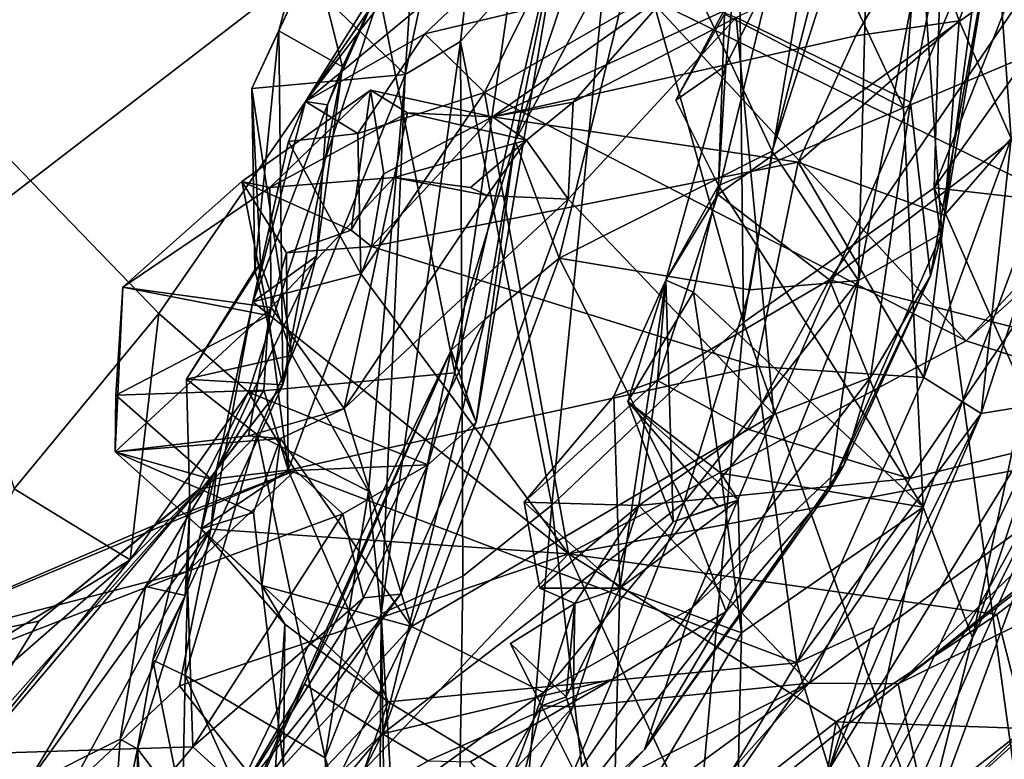
# Model space of a CAD drawing. Units: metres. Extents: x 19.01 to 23.74, y -0.6 to 2.16.
# Drawn here: x 23.23 to 23.41, y -0.07 to 0.07 of the extents above; entities that cross this region are included whole.
import ezdxf

# ---------------------------------------------------------------- set-up
doc = ezdxf.new("R2010")
doc.units = ezdxf.units.M

msp = doc.modelspace()

# ---------------------------------------------------------------- linework, layer by layer
at = {"layer": '3'}
for points in [[(22.60897, -0.43533, -0.25015), (23.1864, 0.69147, -0.25852), (23.25693, 0.64788, -0.2589)], [(22.60897, -0.43533, -0.25015), (23.25693, 0.64788, -0.2589), (23.53455, 0.37155, -0.25312)], [(23.48835, 0.24016, -0.25506), (22.60897, -0.43533, -0.25015), (23.53455, 0.37155, -0.25312)], [(23.36089, 0.16318, 0.66629), (23.36249, 0.01459, 0.63344), (23.40451, 0.26174, 0.60693)], [(23.40451, 0.26174, 0.60693), (23.36249, 0.01459, 0.63344), (23.39812, 0.03974, 0.58222)], [(23.40451, 0.26174, 0.60693), (23.39812, 0.03974, 0.58222), (23.44695, 0.16264, 0.53737)], [(22.60897, -0.43533, -0.25015), (23.48835, 0.24016, -0.25506), (23.44158, -0.16114, -0.2521)], [(23.30763, 0.18787, 0.96291), (23.2803, 0.07908, 0.98517), (23.29929, 0.06091, 0.9509)], [(23.29929, 0.06091, 0.9509), (23.32085, 0.16169, 0.82568), (23.30763, 0.18787, 0.96291)], [(23.36089, 0.16318, 0.66629), (23.33856, 0.09982, 0.70853), (23.36249, 0.01459, 0.63344)], [(23.39812, 0.03974, 0.58222), (23.44055, 0.09951, 0.53685), (23.44695, 0.16264, 0.53737)], [(23.29929, 0.06091, 0.9509), (23.30961, 0.06706, 0.83731), (23.32085, 0.16169, 0.82568)], [(23.32085, 0.16169, 0.82568), (23.30961, 0.06706, 0.83731), (23.33856, 0.09982, 0.70853)], [(23.37123, 0.0997, 1.54089), (23.39939, 0.14264, 1.58494), (23.39242, 0.05473, 1.55556)], [(23.39242, 0.05473, 1.55556), (23.39939, 0.14264, 1.58494), (23.42973, 0.07032, 1.62894)], [(23.39939, 0.14264, 1.58494), (23.42589, 0.14097, 1.628), (23.42973, 0.07032, 1.62894)], [(23.15469, 0.06616, 2.4921), (23.16218, 0.08419, 2.4697), (23.2292, 0.12854, 2.45961)], [(23.15469, 0.06616, 2.4921), (23.2292, 0.12854, 2.45961), (23.1832, 0.05888, 2.54131)], [(23.1832, 0.05888, 2.54131), (23.2292, 0.12854, 2.45961), (23.24233, 0.12505, 2.51753)], [(23.40954, 0.09056, 1.81563), (23.42707, 0.05946, 1.75106), (23.41359, 0.12606, 1.82099)], [(23.23374, 0.1075, 2.56103), (23.1832, 0.05888, 2.54131), (23.24233, 0.12505, 2.51753)], [(23.29446, 0.0759, 2.32267), (23.30853, 0.0052, 2.32325), (23.32535, 0.12086, 2.26149)], [(23.30853, 0.0052, 2.32325), (23.32913, 0.09419, 2.24675), (23.32535, 0.12086, 2.26149)], [(23.32913, 0.09419, 2.24675), (23.31986, 0.04851, 2.19794), (23.34372, 0.11956, 2.1802)], [(23.34372, 0.11956, 2.1802), (23.31986, 0.04851, 2.19794), (23.34495, 0.09541, 2.15465)], [(23.30295, 0.0685, 1.10216), (23.28065, 0.05588, 1.09064), (23.3529, 0.11572, 1.04879)], [(23.28065, 0.05588, 1.09064), (23.30957, 0.09355, 1.03981), (23.3529, 0.11572, 1.04879)], [(23.30295, 0.0685, 1.10216), (23.3529, 0.11572, 1.04879), (23.32177, 0.07298, 1.11442)], [(23.34495, 0.09541, 2.15465), (23.36788, 0.04661, 2.0997), (23.38575, 0.11586, 2.07013)], [(23.38575, 0.11586, 2.07013), (23.36788, 0.04661, 2.0997), (23.38599, 0.10283, 2.0584)], [(23.20924, 0.0941, 2.63056), (23.17837, 0.05189, 2.60294), (23.2324, 0.10898, 2.5999)], [(23.17837, 0.05189, 2.60294), (23.23374, 0.1075, 2.56103), (23.2324, 0.10898, 2.5999)], [(23.17837, 0.05189, 2.60294), (23.1832, 0.05888, 2.54131), (23.23374, 0.1075, 2.56103)], [(23.39583, 0.08433, 1.98372), (23.39961, 0.03132, 1.94026), (23.40965, 0.10571, 1.93485)], [(23.40965, 0.10571, 1.93485), (23.39961, 0.03132, 1.94026), (23.41043, 0.09551, 1.90415)], [(23.36788, 0.04661, 2.0997), (23.38402, 0.02246, 2.03137), (23.38599, 0.10283, 2.0584)], [(23.38599, 0.10283, 2.0584), (23.38402, 0.02246, 2.03137), (23.39583, 0.08433, 1.98372)], [(23.30961, 0.06706, 0.83731), (23.32672, -0.01952, 0.72116), (23.33856, 0.09982, 0.70853)], [(23.33856, 0.09982, 0.70853), (23.32672, -0.01952, 0.72116), (23.36249, 0.01459, 0.63344)], [(23.39242, 0.05473, 1.55556), (23.35896, 0.07219, 1.51947), (23.37123, 0.0997, 1.54089)], [(23.39812, 0.03974, 0.58222), (23.43385, 0.03572, 0.53874), (23.44055, 0.09951, 0.53685)], [(23.30853, 0.0052, 2.32325), (23.31256, -0.00402, 2.27787), (23.32913, 0.09419, 2.24675)], [(23.32913, 0.09419, 2.24675), (23.31256, -0.00402, 2.27787), (23.31986, 0.04851, 2.19794)], [(23.31986, 0.04851, 2.19794), (23.32804, 0.02659, 2.16201), (23.34495, 0.09541, 2.15465)], [(23.34495, 0.09541, 2.15465), (23.32804, 0.02659, 2.16201), (23.36788, 0.04661, 2.0997)], [(23.39749, 0.02334, 1.92817), (23.3937, 0.05578, 1.90071), (23.41043, 0.09551, 1.90415)], [(23.3937, 0.05578, 1.90071), (23.40056, 0.09091, 1.87851), (23.41043, 0.09551, 1.90415)], [(23.39961, 0.03132, 1.94026), (23.39749, 0.02334, 1.92817), (23.41043, 0.09551, 1.90415)], [(23.28065, 0.05588, 1.09064), (23.29551, 0.07972, 1.03596), (23.30957, 0.09355, 1.03981)], [(23.3937, 0.05578, 1.90071), (23.36114, 0.07159, 1.86579), (23.40056, 0.09091, 1.87851)], [(23.39621, 0.08997, 1.83569), (23.40281, 0.07096, 1.80917), (23.40954, 0.09056, 1.81563)], [(23.40281, 0.07096, 1.80917), (23.41255, 0.04896, 1.78171), (23.40954, 0.09056, 1.81563)], [(23.40954, 0.09056, 1.81563), (23.41255, 0.04896, 1.78171), (23.42707, 0.05946, 1.75106)], [(23.27564, 0.0691, 1.00151), (23.2803, 0.07908, 0.98517), (23.28087, 0.08887, 1.00464)], [(23.27564, 0.0691, 1.00151), (23.28087, 0.08887, 1.00464), (23.28754, 0.06233, 1.03236)], [(23.28754, 0.06233, 1.03236), (23.28087, 0.08887, 1.00464), (23.29551, 0.07972, 1.03596)], [(23.34897, 0.07659, 1.835), (23.31559, 0.05299, 1.80747), (23.39621, 0.08997, 1.83569)], [(23.39621, 0.08997, 1.83569), (23.31559, 0.05299, 1.80747), (23.38351, 0.06816, 1.81573)], [(23.39621, 0.08997, 1.83569), (23.38351, 0.06816, 1.81573), (23.40281, 0.07096, 1.80917)], [(23.36776, 0.07956, 1.49896), (23.35771, 0.03854, 1.46915), (23.41968, 0.08294, 1.495)], [(23.35771, 0.03854, 1.46915), (23.37856, 0.02258, 1.45416), (23.41968, 0.08294, 1.495)], [(23.41968, 0.08294, 1.495), (23.37856, 0.02258, 1.45416), (23.42993, 0.06189, 1.47358)], [(23.39961, 0.03132, 1.94026), (23.39583, 0.08433, 1.98372), (23.38402, 0.02246, 2.03137)], [(23.28478, 0.05528, 1.07439), (23.29551, 0.07972, 1.03596), (23.28065, 0.05588, 1.09064)], [(23.28478, 0.05528, 1.07439), (23.28754, 0.06233, 1.03236), (23.29551, 0.07972, 1.03596)], [(23.35923, 0.06262, 1.4899), (23.35771, 0.03854, 1.46915), (23.36776, 0.07956, 1.49896)], [(23.3606, 0.07612, 1.5055), (23.35923, 0.06262, 1.4899), (23.36776, 0.07956, 1.49896)], [(23.27564, 0.0691, 1.00151), (23.27061, 0.05831, 0.98779), (23.2803, 0.07908, 0.98517)], [(23.2803, 0.07908, 0.98517), (23.27061, 0.05831, 0.98779), (23.29929, 0.06091, 0.9509)], [(23.29446, 0.0759, 2.32267), (23.19881, 0.07252, 2.40964), (23.25321, 0.01628, 2.39095)], [(23.29446, 0.0759, 2.32267), (23.25321, 0.01628, 2.39095), (23.26998, 0.00159, 2.37776)], [(23.29446, 0.0759, 2.32267), (23.26998, 0.00159, 2.37776), (23.30853, 0.0052, 2.32325)], [(23.31559, 0.05299, 1.80747), (23.34897, 0.07659, 1.835), (23.33067, 0.05573, 1.84443)], [(23.33067, 0.05573, 1.84443), (23.34897, 0.07659, 1.835), (23.36114, 0.07159, 1.86579)], [(23.35896, 0.07219, 1.51947), (23.34989, 0.05615, 1.49892), (23.3606, 0.07612, 1.5055)], [(23.3606, 0.07612, 1.5055), (23.34989, 0.05615, 1.49892), (23.35923, 0.06262, 1.4899)], [(23.4041, 0.01117, 1.1698), (23.31408, 0.05758, 1.1226), (23.34473, 0.07533, 1.15289)], [(23.31408, 0.05758, 1.1226), (23.32177, 0.07298, 1.11442), (23.34473, 0.07533, 1.15289)], [(23.4266, 0.03528, 1.18261), (23.4041, 0.01117, 1.1698), (23.34473, 0.07533, 1.15289)], [(23.41435, 0.07301, 1.17566), (23.4266, 0.03528, 1.18261), (23.34473, 0.07533, 1.15289)], [(23.19881, 0.07252, 2.40964), (23.22621, -0.01645, 2.43652), (23.25321, 0.01628, 2.39095)], [(23.31408, 0.05758, 1.1226), (23.30295, 0.0685, 1.10216), (23.32177, 0.07298, 1.11442)], [(23.34989, 0.05615, 1.49892), (23.35896, 0.07219, 1.51947), (23.35784, 0.04017, 1.50005)], [(23.35784, 0.04017, 1.50005), (23.35896, 0.07219, 1.51947), (23.39242, 0.05473, 1.55556)], [(23.32975, 0.03761, 1.85185), (23.33067, 0.05573, 1.84443), (23.36114, 0.07159, 1.86579)], [(23.32975, 0.03761, 1.85185), (23.36114, 0.07159, 1.86579), (23.36819, -0.00257, 1.89828)], [(23.36819, -0.00257, 1.89828), (23.36114, 0.07159, 1.86579), (23.3937, 0.05578, 1.90071)], [(23.37275, 0.04455, 1.79901), (23.40008, 0.03466, 1.78756), (23.40281, 0.07096, 1.80917)], [(23.38351, 0.06816, 1.81573), (23.37275, 0.04455, 1.79901), (23.40281, 0.07096, 1.80917)], [(23.39608, -0.0199, 1.53521), (23.39242, 0.05473, 1.55556), (23.42973, 0.07032, 1.62894)], [(23.40532, -0.04431, 1.56544), (23.39608, -0.0199, 1.53521), (23.42973, 0.07032, 1.62894)], [(23.40281, 0.07096, 1.80917), (23.40008, 0.03466, 1.78756), (23.41255, 0.04896, 1.78171)], [(23.40532, -0.04431, 1.56544), (23.42973, 0.07032, 1.62894), (23.4376, 0.05235, 1.66262)], [(23.2712, 0.02441, 1.00835), (23.27061, 0.05831, 0.98779), (23.27564, 0.0691, 1.00151)], [(23.2712, 0.02441, 1.00835), (23.27564, 0.0691, 1.00151), (23.27642, 0.00294, 1.03025)], [(23.27642, 0.00294, 1.03025), (23.27564, 0.0691, 1.00151), (23.28754, 0.06233, 1.03236)], [(23.29044, 0.04992, 1.10234), (23.28065, 0.05588, 1.09064), (23.30295, 0.0685, 1.10216)], [(23.29044, 0.04992, 1.10234), (23.30295, 0.0685, 1.10216), (23.31408, 0.05758, 1.1226)], [(23.31559, 0.05299, 1.80747), (23.37275, 0.04455, 1.79901), (23.38351, 0.06816, 1.81573)], [(23.30961, 0.06706, 0.83731), (23.2948, -0.03983, 0.94532), (23.31006, -0.03276, 0.79724)], [(23.29929, 0.06091, 0.9509), (23.2948, -0.03983, 0.94532), (23.30961, 0.06706, 0.83731)], [(23.30961, 0.06706, 0.83731), (23.31006, -0.03276, 0.79724), (23.32672, -0.01952, 0.72116)], [(23.34797, 0.0225, 1.46166), (23.35771, 0.03854, 1.46915), (23.35923, 0.06262, 1.4899)], [(23.34797, 0.0225, 1.46166), (23.35923, 0.06262, 1.4899), (23.35784, 0.04017, 1.50005)], [(23.35784, 0.04017, 1.50005), (23.35923, 0.06262, 1.4899), (23.34989, 0.05615, 1.49892)], [(23.27061, 0.05831, 0.98779), (23.27817, 0.0085, 0.97807), (23.29929, 0.06091, 0.9509)], [(23.28271, 0.02702, 1.05643), (23.27642, 0.00294, 1.03025), (23.28754, 0.06233, 1.03236)], [(23.29929, 0.06091, 0.9509), (23.27817, 0.0085, 0.97807), (23.29245, -0.01693, 0.96006)], [(23.28271, 0.02702, 1.05643), (23.28754, 0.06233, 1.03236), (23.28478, 0.05528, 1.07439)], [(23.29245, -0.01693, 0.96006), (23.2948, -0.03983, 0.94532), (23.29929, 0.06091, 0.9509)], [(23.37856, 0.02258, 1.45416), (23.4129, 0.01373, 1.43375), (23.42993, 0.06189, 1.47358)], [(23.41255, 0.04896, 1.78171), (23.40695, -0.0024, 1.76064), (23.42707, 0.05946, 1.75106)], [(23.40695, -0.0024, 1.76064), (23.42071, -0.00016, 1.70711), (23.42707, 0.05946, 1.75106)], [(23.27401, 0.03981, 1.82821), (23.26876, 0.04091, 1.8147), (23.29278, 0.058, 1.81559)], [(23.29278, 0.058, 1.81559), (23.26876, 0.04091, 1.8147), (23.28921, 0.03182, 1.80405)], [(23.27061, 0.05831, 0.98779), (23.2712, 0.02441, 1.00835), (23.27221, 0.02564, 0.992)], [(23.27061, 0.05831, 0.98779), (23.27221, 0.02564, 0.992), (23.27817, 0.0085, 0.97807)], [(23.27401, 0.03981, 1.82821), (23.29278, 0.058, 1.81559), (23.29972, 0.05375, 1.83382)], [(23.29278, 0.058, 1.81559), (23.28921, 0.03182, 1.80405), (23.29527, 0.04237, 1.80542)], [(23.29101, 0.02368, 1.10617), (23.29044, 0.04992, 1.10234), (23.31408, 0.05758, 1.1226)], [(23.3298, -0.0286, 1.10407), (23.29101, 0.02368, 1.10617), (23.31408, 0.05758, 1.1226)], [(23.29278, 0.058, 1.81559), (23.29527, 0.04237, 1.80542), (23.31559, 0.05299, 1.80747)], [(23.31559, 0.05299, 1.80747), (23.29972, 0.05375, 1.83382), (23.29278, 0.058, 1.81559)], [(23.4041, 0.01117, 1.1698), (23.3298, -0.0286, 1.10407), (23.31408, 0.05758, 1.1226)], [(23.27078, 0.01848, 1.07988), (23.28065, 0.05588, 1.09064), (23.27747, 0.04841, 1.10348)], [(23.28065, 0.05588, 1.09064), (23.27078, 0.01848, 1.07988), (23.28478, 0.05528, 1.07439)], [(23.27078, 0.01848, 1.07988), (23.28271, 0.02702, 1.05643), (23.28478, 0.05528, 1.07439)], [(23.27747, 0.04841, 1.10348), (23.28065, 0.05588, 1.09064), (23.29044, 0.04992, 1.10234)], [(23.32196, 0.04866, 1.85432), (23.31559, 0.05299, 1.80747), (23.33067, 0.05573, 1.84443)], [(23.32975, 0.03761, 1.85185), (23.32196, 0.04866, 1.85432), (23.33067, 0.05573, 1.84443)], [(23.36819, -0.00257, 1.89828), (23.3937, 0.05578, 1.90071), (23.38625, 0.0043, 1.91744)], [(23.38625, 0.0043, 1.91744), (23.3937, 0.05578, 1.90071), (23.39749, 0.02334, 1.92817)], [(23.2972, 0.04168, 1.83624), (23.27401, 0.03981, 1.82821), (23.29972, 0.05375, 1.83382)], [(23.2972, 0.04168, 1.83624), (23.29972, 0.05375, 1.83382), (23.32196, 0.04866, 1.85432)], [(23.32196, 0.04866, 1.85432), (23.29972, 0.05375, 1.83382), (23.31559, 0.05299, 1.80747)], [(23.39608, -0.0199, 1.53521), (23.35784, 0.04017, 1.50005), (23.39242, 0.05473, 1.55556)], [(23.29527, 0.04237, 1.80542), (23.29298, 0.0288, 1.79036), (23.31559, 0.05299, 1.80747)], [(23.31559, 0.05299, 1.80747), (23.29298, 0.0288, 1.79036), (23.37275, 0.04455, 1.79901)], [(23.42419, -0.00645, 1.65561), (23.40532, -0.04431, 1.56544), (23.4376, 0.05235, 1.66262)], [(23.29101, 0.02368, 1.10617), (23.27747, 0.04841, 1.10348), (23.29044, 0.04992, 1.10234)], [(23.27078, 0.01848, 1.07988), (23.27747, 0.04841, 1.10348), (23.29101, 0.02368, 1.10617)], [(23.31147, 0.03982, 1.84903), (23.2972, 0.04168, 1.83624), (23.32196, 0.04866, 1.85432)], [(23.30785, 0.00945, 2.20542), (23.31986, 0.04851, 2.19794), (23.31256, -0.00402, 2.27787)], [(23.30785, 0.00945, 2.20542), (23.31418, 0.01515, 2.1825), (23.31986, 0.04851, 2.19794)], [(23.3146, 0.03834, 1.83067), (23.31147, 0.03982, 1.84903), (23.32196, 0.04866, 1.85432)], [(23.31986, 0.04851, 2.19794), (23.31418, 0.01515, 2.1825), (23.32804, 0.02659, 2.16201)], [(23.3146, 0.03834, 1.83067), (23.32196, 0.04866, 1.85432), (23.32975, 0.03761, 1.85185)], [(23.40008, 0.03466, 1.78756), (23.3962, 0.00436, 1.77681), (23.41255, 0.04896, 1.78171)], [(23.41255, 0.04896, 1.78171), (23.3962, 0.00436, 1.77681), (23.40695, -0.0024, 1.76064)], [(23.32804, 0.02659, 2.16201), (23.3637, 0.02072, 2.10057), (23.36788, 0.04661, 2.0997)], [(23.36788, 0.04661, 2.0997), (23.3637, 0.02072, 2.10057), (23.38402, 0.02246, 2.03137)], [(23.37275, 0.04455, 1.79901), (23.29298, 0.0288, 1.79036), (23.36485, 0.0064, 1.78342)], [(23.37275, 0.04455, 1.79901), (23.36485, 0.0064, 1.78342), (23.3962, 0.00436, 1.77681)], [(23.37275, 0.04455, 1.79901), (23.3962, 0.00436, 1.77681), (23.40008, 0.03466, 1.78756)], [(23.28921, 0.03182, 1.80405), (23.29298, 0.0288, 1.79036), (23.29527, 0.04237, 1.80542)], [(23.26876, 0.04091, 1.8147), (23.24649, 0.02121, 1.81366), (23.27371, 0.01594, 1.79108)], [(23.24649, 0.02121, 1.81366), (23.26876, 0.04091, 1.8147), (23.27401, 0.03981, 1.82821)], [(23.26876, 0.04091, 1.8147), (23.27371, 0.01594, 1.79108), (23.27707, 0.0276, 1.79145)], [(23.26876, 0.04091, 1.8147), (23.27707, 0.0276, 1.79145), (23.28921, 0.03182, 1.80405)], [(23.27422, 0.01741, 1.83568), (23.27401, 0.03981, 1.82821), (23.2972, 0.04168, 1.83624)], [(23.2879, -0.00148, 1.81252), (23.27422, 0.01741, 1.83568), (23.2972, 0.04168, 1.83624)], [(23.3146, 0.03834, 1.83067), (23.2879, -0.00148, 1.81252), (23.2972, 0.04168, 1.83624)], [(23.3146, 0.03834, 1.83067), (23.2972, 0.04168, 1.83624), (23.31147, 0.03982, 1.84903)], [(23.24649, 0.02121, 1.81366), (23.27401, 0.03981, 1.82821), (23.27422, 0.01741, 1.83568)], [(23.35316, 0.02026, 1.48792), (23.34797, 0.0225, 1.46166), (23.35784, 0.04017, 1.50005)], [(23.35316, 0.02026, 1.48792), (23.35784, 0.04017, 1.50005), (23.39608, -0.0199, 1.53521)], [(23.36249, 0.01459, 0.63344), (23.42639, -0.16599, 0.53824), (23.39812, 0.03974, 0.58222)], [(23.42639, -0.16599, 0.53824), (23.42922, -0.03086, 0.5403), (23.39812, 0.03974, 0.58222)], [(23.42922, -0.03086, 0.5403), (23.43385, 0.03572, 0.53874), (23.39812, 0.03974, 0.58222)], [(23.2879, -0.00148, 1.81252), (23.3146, 0.03834, 1.83067), (23.32975, 0.03761, 1.85185)], [(23.30046, -0.04218, 1.8338), (23.2879, -0.00148, 1.81252), (23.32975, 0.03761, 1.85185)], [(23.30046, -0.04218, 1.8338), (23.32975, 0.03761, 1.85185), (23.36819, -0.00257, 1.89828)], [(23.34797, 0.0225, 1.46166), (23.34645, 0.00379, 1.43844), (23.35771, 0.03854, 1.46915)], [(23.35771, 0.03854, 1.46915), (23.34645, 0.00379, 1.43844), (23.37856, 0.02258, 1.45416)], [(23.41908, 0.02458, 1.1879), (23.4041, 0.01117, 1.1698), (23.4266, 0.03528, 1.18261)], [(23.28921, 0.03182, 1.80405), (23.27707, 0.0276, 1.79145), (23.29298, 0.0288, 1.79036)], [(23.37851, -0.01672, 1.98819), (23.39749, 0.02334, 1.92817), (23.39961, 0.03132, 1.94026)], [(23.38402, 0.02246, 2.03137), (23.37851, -0.01672, 1.98819), (23.39961, 0.03132, 1.94026)], [(23.27707, 0.0276, 1.79145), (23.27371, 0.01594, 1.79108), (23.27742, -0.01299, 1.78156)], [(23.29298, 0.0288, 1.79036), (23.27707, 0.0276, 1.79145), (23.27742, -0.01299, 1.78156)], [(23.29298, 0.0288, 1.79036), (23.27742, -0.01299, 1.78156), (23.36485, 0.0064, 1.78342)], [(23.26404, -0.01283, 1.05299), (23.27642, 0.00294, 1.03025), (23.28271, 0.02702, 1.05643)], [(23.27078, 0.01848, 1.07988), (23.26404, -0.01283, 1.05299), (23.28271, 0.02702, 1.05643)], [(23.31418, 0.01515, 2.1825), (23.29506, -0.06223, 2.14674), (23.32804, 0.02659, 2.16201)], [(23.32804, 0.02659, 2.16201), (23.29506, -0.06223, 2.14674), (23.35138, -0.01906, 2.09342)], [(23.32804, 0.02659, 2.16201), (23.35138, -0.01906, 2.09342), (23.3637, 0.02072, 2.10057)], [(23.2712, 0.02441, 1.00835), (23.25841, 0.00402, 0.99189), (23.27221, 0.02564, 0.992)], [(23.27221, 0.02564, 0.992), (23.25841, 0.00402, 0.99189), (23.27817, 0.0085, 0.97807)], [(23.25841, 0.00402, 0.99189), (23.2712, 0.02441, 1.00835), (23.27642, 0.00294, 1.03025)], [(23.4549, -0.00521, 1.19494), (23.4041, 0.01117, 1.1698), (23.41908, 0.02458, 1.1879)], [(23.3298, -0.0286, 1.10407), (23.27078, 0.01848, 1.07988), (23.29101, 0.02368, 1.10617)], [(23.33828, 0.00084, 1.44564), (23.34645, 0.00379, 1.43844), (23.34797, 0.0225, 1.46166)], [(23.33828, 0.00084, 1.44564), (23.34797, 0.0225, 1.46166), (23.33943, -0.03503, 1.43166)], [(23.34797, 0.0225, 1.46166), (23.34937, -0.02262, 1.43542), (23.33943, -0.03503, 1.43166)], [(23.34087, -0.00015, 1.45431), (23.34797, 0.0225, 1.46166), (23.35316, 0.02026, 1.48792)], [(23.34797, 0.0225, 1.46166), (23.34087, -0.00015, 1.45431), (23.34937, -0.02262, 1.43542)], [(23.37856, 0.02258, 1.45416), (23.34645, 0.00379, 1.43844), (23.36327, -0.00529, 1.43465)], [(23.35138, -0.01906, 2.09342), (23.35926, -0.03941, 2.04249), (23.38402, 0.02246, 2.03137)], [(23.3637, 0.02072, 2.10057), (23.35138, -0.01906, 2.09342), (23.38402, 0.02246, 2.03137)], [(23.38402, 0.02246, 2.03137), (23.35926, -0.03941, 2.04249), (23.37851, -0.01672, 1.98819)], [(23.36327, -0.00529, 1.43465), (23.3936, -0.01451, 1.40874), (23.37856, 0.02258, 1.45416)], [(23.37851, -0.01672, 1.98819), (23.38124, -0.01205, 1.93385), (23.39749, 0.02334, 1.92817)], [(23.37856, 0.02258, 1.45416), (23.3936, -0.01451, 1.40874), (23.4129, 0.01373, 1.43375)], [(23.38124, -0.01205, 1.93385), (23.38625, 0.0043, 1.91744), (23.39749, 0.02334, 1.92817)], [(23.24505, -0.00956, 1.81874), (23.24522, 0.00105, 1.80751), (23.24649, 0.02121, 1.81366)], [(23.24505, -0.00956, 1.81874), (23.24649, 0.02121, 1.81366), (23.27422, 0.01741, 1.83568)], [(23.24649, 0.02121, 1.81366), (23.24522, 0.00105, 1.80751), (23.27371, 0.01594, 1.79108)], [(23.34087, -0.00015, 1.45431), (23.35316, 0.02026, 1.48792), (23.35828, -0.01356, 1.4731)], [(23.35828, -0.01356, 1.4731), (23.35316, 0.02026, 1.48792), (23.39608, -0.0199, 1.53521)], [(23.3298, -0.0286, 1.10407), (23.26297, -0.02401, 1.06568), (23.27078, 0.01848, 1.07988)], [(23.26297, -0.02401, 1.06568), (23.26404, -0.01283, 1.05299), (23.27078, 0.01848, 1.07988)], [(23.24505, -0.00956, 1.81874), (23.27422, 0.01741, 1.83568), (23.26999, -0.00656, 1.8349)], [(23.2879, -0.00148, 1.81252), (23.26999, -0.00656, 1.8349), (23.27422, 0.01741, 1.83568)], [(23.25321, 0.01628, 2.39095), (23.22621, -0.01645, 2.43652), (23.24791, -0.02971, 2.41069)], [(23.27284, 0.00197, 1.79715), (23.27371, 0.01594, 1.79108), (23.24522, 0.00105, 1.80751)], [(23.25321, 0.01628, 2.39095), (23.24791, -0.02971, 2.41069), (23.26998, 0.00159, 2.37776)], [(23.27371, 0.01594, 1.79108), (23.27284, 0.00197, 1.79715), (23.27742, -0.01299, 1.78156)], [(23.30785, 0.00945, 2.20542), (23.28048, -0.05297, 2.1904), (23.31418, 0.01515, 2.1825)], [(23.31418, 0.01515, 2.1825), (23.28048, -0.05297, 2.1904), (23.29506, -0.06223, 2.14674)], [(23.32672, -0.01952, 0.72116), (23.34522, -0.18075, 0.66122), (23.36249, 0.01459, 0.63344)], [(23.36249, 0.01459, 0.63344), (23.34522, -0.18075, 0.66122), (23.42639, -0.16599, 0.53824)], [(23.3936, -0.01451, 1.40874), (23.44455, -0.00193, 1.38453), (23.4129, 0.01373, 1.43375)], [(23.3298, -0.0286, 1.10407), (23.4041, 0.01117, 1.1698), (23.4549, -0.00521, 1.19494)], [(23.2696, -0.07615, 2.27521), (23.26518, -0.07878, 2.22385), (23.30785, 0.00945, 2.20542)], [(23.26518, -0.07878, 2.22385), (23.28048, -0.05297, 2.1904), (23.30785, 0.00945, 2.20542)], [(23.29839, -0.03615, 2.28874), (23.2696, -0.07615, 2.27521), (23.30785, 0.00945, 2.20542)], [(23.29839, -0.03615, 2.28874), (23.30785, 0.00945, 2.20542), (23.31256, -0.00402, 2.27787)], [(23.25841, 0.00402, 0.99189), (23.2716, -0.00631, 0.97597), (23.27817, 0.0085, 0.97807)], [(23.27817, 0.0085, 0.97807), (23.2716, -0.00631, 0.97597), (23.29245, -0.01693, 0.96006)], [(23.44447, -0.01035, 1.35457), (23.39139, -0.05286, 1.3279), (23.47047, 0.00848, 1.32844)], [(23.47047, 0.00848, 1.32844), (23.39139, -0.05286, 1.3279), (23.46586, -0.01619, 1.22636)], [(23.36485, 0.0064, 1.78342), (23.27742, -0.01299, 1.78156), (23.3725, -0.04897, 1.7746)], [(23.36485, 0.0064, 1.78342), (23.3725, -0.04897, 1.7746), (23.3962, 0.00436, 1.77681)], [(23.25904, -0.0193, 1.00291), (23.25841, 0.00402, 0.99189), (23.27642, 0.00294, 1.03025)], [(23.25841, 0.00402, 0.99189), (23.25904, -0.0193, 1.00291), (23.2716, -0.00631, 0.97597)], [(23.26998, 0.00159, 2.37776), (23.30352, -0.01198, 2.32598), (23.30853, 0.0052, 2.32325)], [(23.30352, -0.01198, 2.32598), (23.31256, -0.00402, 2.27787), (23.30853, 0.0052, 2.32325)], [(23.32149, -0.01898, 1.4382), (23.34292, -0.01955, 1.41513), (23.34645, 0.00379, 1.43844)], [(23.32149, -0.01898, 1.4382), (23.34645, 0.00379, 1.43844), (23.33828, 0.00084, 1.44564)], [(23.34645, 0.00379, 1.43844), (23.34292, -0.01955, 1.41513), (23.36327, -0.00529, 1.43465)], [(23.3529, -0.03868, 1.90862), (23.36819, -0.00257, 1.89828), (23.38625, 0.0043, 1.91744)], [(23.38124, -0.01205, 1.93385), (23.3529, -0.03868, 1.90862), (23.38625, 0.0043, 1.91744)], [(23.3962, 0.00436, 1.77681), (23.3725, -0.04897, 1.7746), (23.40695, -0.0024, 1.76064)], [(23.27284, 0.00197, 1.79715), (23.24522, 0.00105, 1.80751), (23.26299, -0.01468, 1.78029)], [(23.26404, -0.01283, 1.05299), (23.25819, -0.03637, 1.01732), (23.27642, 0.00294, 1.03025)], [(23.25819, -0.03637, 1.01732), (23.25904, -0.0193, 1.00291), (23.27642, 0.00294, 1.03025)], [(23.26299, -0.01468, 1.78029), (23.27742, -0.01299, 1.78156), (23.27284, 0.00197, 1.79715)], [(23.24522, 0.00105, 1.80751), (23.24505, -0.00956, 1.81874), (23.26299, -0.01468, 1.78029)], [(23.24791, -0.02971, 2.41069), (23.26078, -0.01655, 2.38231), (23.26998, 0.00159, 2.37776)], [(23.26078, -0.01655, 2.38231), (23.2787, -0.01304, 2.35295), (23.26998, 0.00159, 2.37776)], [(23.26998, 0.00159, 2.37776), (23.2787, -0.01304, 2.35295), (23.30352, -0.01198, 2.32598)], [(23.33943, -0.03503, 1.43166), (23.32149, -0.01898, 1.4382), (23.33828, 0.00084, 1.44564)], [(23.2879, -0.00148, 1.81252), (23.27597, -0.00705, 1.80401), (23.26999, -0.00656, 1.8349)], [(23.27597, -0.00705, 1.80401), (23.2879, -0.00148, 1.81252), (23.30046, -0.04218, 1.8338)], [(23.34087, -0.00015, 1.45431), (23.35787, -0.01968, 1.44718), (23.34937, -0.02262, 1.43542)], [(23.34087, -0.00015, 1.45431), (23.36151, -0.01857, 1.45736), (23.35787, -0.01968, 1.44718)], [(23.34087, -0.00015, 1.45431), (23.35828, -0.01356, 1.4731), (23.36151, -0.01857, 1.45736)], [(23.3785, -0.0688, 1.75889), (23.37917, -0.0879, 1.68656), (23.42071, -0.00016, 1.70711)], [(23.40695, -0.0024, 1.76064), (23.3785, -0.0688, 1.75889), (23.42071, -0.00016, 1.70711)], [(23.37917, -0.0879, 1.68656), (23.42419, -0.00645, 1.65561), (23.42071, -0.00016, 1.70711)], [(23.32511, -0.05453, 1.87553), (23.30046, -0.04218, 1.8338), (23.36819, -0.00257, 1.89828)], [(23.3529, -0.03868, 1.90862), (23.32511, -0.05453, 1.87553), (23.36819, -0.00257, 1.89828)], [(23.3725, -0.04897, 1.7746), (23.38685, -0.04239, 1.76771), (23.40695, -0.0024, 1.76064)], [(23.37479, -0.05276, 1.36255), (23.39139, -0.05286, 1.3279), (23.44455, -0.00193, 1.38453)], [(23.3936, -0.01451, 1.40874), (23.37479, -0.05276, 1.36255), (23.44455, -0.00193, 1.38453)], [(23.38685, -0.04239, 1.76771), (23.3785, -0.0688, 1.75889), (23.40695, -0.0024, 1.76064)], [(23.44455, -0.00193, 1.38453), (23.39139, -0.05286, 1.3279), (23.44447, -0.01035, 1.35457)], [(23.30352, -0.01198, 2.32598), (23.29839, -0.03615, 2.28874), (23.31256, -0.00402, 2.27787)], [(23.40985, -0.03992, 1.15232), (23.3298, -0.0286, 1.10407), (23.4549, -0.00521, 1.19494)], [(23.36327, -0.00529, 1.43465), (23.34292, -0.01955, 1.41513), (23.3936, -0.01451, 1.40874)], [(23.40985, -0.03992, 1.15232), (23.4549, -0.00521, 1.19494), (23.41531, -0.06124, 1.16837)], [(23.27597, -0.00705, 1.80401), (23.24505, -0.00956, 1.81874), (23.26999, -0.00656, 1.8349)], [(23.27597, -0.00705, 1.80401), (23.27094, -0.02091, 1.79322), (23.24505, -0.00956, 1.81874)], [(23.25904, -0.0193, 1.00291), (23.25814, -0.05133, 0.97733), (23.2716, -0.00631, 0.97597)], [(23.25814, -0.05133, 0.97733), (23.28435, -0.06669, 0.96625), (23.2716, -0.00631, 0.97597)], [(23.27247, -0.03455, 1.79252), (23.27094, -0.02091, 1.79322), (23.27597, -0.00705, 1.80401)], [(23.2716, -0.00631, 0.97597), (23.28435, -0.06669, 0.96625), (23.29245, -0.01693, 0.96006)], [(23.27247, -0.03455, 1.79252), (23.27597, -0.00705, 1.80401), (23.30046, -0.04218, 1.8338)], [(23.37917, -0.0879, 1.68656), (23.37056, -0.12717, 1.62927), (23.42419, -0.00645, 1.65561)], [(23.37056, -0.12717, 1.62927), (23.39494, -0.08557, 1.59507), (23.42419, -0.00645, 1.65561)], [(23.42419, -0.00645, 1.65561), (23.39494, -0.08557, 1.59507), (23.40532, -0.04431, 1.56544)], [(23.24505, -0.00956, 1.81874), (23.26113, -0.02393, 1.78247), (23.26299, -0.01468, 1.78029)], [(23.27094, -0.02091, 1.79322), (23.26113, -0.02393, 1.78247), (23.24505, -0.00956, 1.81874)], [(23.26404, -0.01283, 1.05299), (23.25075, -0.03472, 1.04928), (23.25819, -0.03637, 1.01732)], [(23.25075, -0.03472, 1.04928), (23.26404, -0.01283, 1.05299), (23.26297, -0.02401, 1.06568)], [(23.2787, -0.01304, 2.35295), (23.28763, -0.02112, 2.34086), (23.30352, -0.01198, 2.32598)], [(23.28763, -0.02112, 2.34086), (23.29148, -0.0368, 2.3287), (23.30352, -0.01198, 2.32598)], [(23.29148, -0.0368, 2.3287), (23.29839, -0.03615, 2.28874), (23.30352, -0.01198, 2.32598)], [(23.34398, -0.06514, 2.01359), (23.3529, -0.03868, 1.90862), (23.38124, -0.01205, 1.93385)], [(23.34398, -0.06514, 2.01359), (23.38124, -0.01205, 1.93385), (23.37851, -0.01672, 1.98819)], [(23.25254, -0.02322, 2.3648), (23.19197, -0.04915, 2.35066), (23.2787, -0.01304, 2.35295)], [(23.19197, -0.04915, 2.35066), (23.25856, -0.0319, 2.34381), (23.2787, -0.01304, 2.35295)], [(23.26078, -0.01655, 2.38231), (23.25254, -0.02322, 2.3648), (23.2787, -0.01304, 2.35295)], [(23.2787, -0.01304, 2.35295), (23.25856, -0.0319, 2.34381), (23.28763, -0.02112, 2.34086)], [(23.26113, -0.02393, 1.78247), (23.29613, -0.05628, 1.77448), (23.27742, -0.01299, 1.78156)], [(23.26299, -0.01468, 1.78029), (23.26113, -0.02393, 1.78247), (23.27742, -0.01299, 1.78156)], [(23.27742, -0.01299, 1.78156), (23.29613, -0.05628, 1.77448), (23.3725, -0.04897, 1.7746)], [(23.34292, -0.01955, 1.41513), (23.37479, -0.05276, 1.36255), (23.3936, -0.01451, 1.40874)], [(23.36215, -0.04337, 1.47812), (23.36151, -0.01857, 1.45736), (23.35828, -0.01356, 1.4731)], [(23.36215, -0.04337, 1.47812), (23.35828, -0.01356, 1.4731), (23.39608, -0.0199, 1.53521)], [(23.22621, -0.01645, 2.43652), (23.20738, -0.05444, 2.46385), (23.24791, -0.02971, 2.41069)], [(23.20789, -0.07919, 2.43563), (23.21247, -0.0708, 2.41279), (23.26078, -0.01655, 2.38231)], [(23.20789, -0.07919, 2.43563), (23.26078, -0.01655, 2.38231), (23.24791, -0.02971, 2.41069)], [(23.21247, -0.0708, 2.41279), (23.23081, -0.04118, 2.38268), (23.26078, -0.01655, 2.38231)], [(23.23081, -0.04118, 2.38268), (23.25254, -0.02322, 2.3648), (23.26078, -0.01655, 2.38231)], [(23.39139, -0.05286, 1.3279), (23.39701, -0.07869, 1.17487), (23.46586, -0.01619, 1.22636)], [(23.39701, -0.07869, 1.17487), (23.41531, -0.06124, 1.16837), (23.46586, -0.01619, 1.22636)], [(23.29245, -0.01693, 0.96006), (23.28435, -0.06669, 0.96625), (23.2948, -0.03983, 0.94532)], [(23.35926, -0.03941, 2.04249), (23.34398, -0.06514, 2.01359), (23.37851, -0.01672, 1.98819)], [(23.25214, -0.04848, 0.98852), (23.25814, -0.05133, 0.97733), (23.25904, -0.0193, 1.00291)], [(23.25214, -0.04848, 0.98852), (23.25904, -0.0193, 1.00291), (23.25819, -0.03637, 1.01732)], [(23.29506, -0.06223, 2.14674), (23.33806, -0.052, 2.08186), (23.35138, -0.01906, 2.09342)], [(23.31006, -0.03276, 0.79724), (23.30697, -0.25051, 0.8033), (23.32672, -0.01952, 0.72116)], [(23.32672, -0.01952, 0.72116), (23.30697, -0.25051, 0.8033), (23.34522, -0.18075, 0.66122)], [(23.32149, -0.01898, 1.4382), (23.32443, -0.03499, 1.42511), (23.34292, -0.01955, 1.41513)], [(23.33943, -0.03503, 1.43166), (23.32443, -0.03499, 1.42511), (23.32149, -0.01898, 1.4382)], [(23.331, -0.03791, 1.40383), (23.34292, -0.01955, 1.41513), (23.32443, -0.03499, 1.42511)], [(23.34292, -0.01955, 1.41513), (23.33065, -0.05717, 1.3673), (23.37479, -0.05276, 1.36255)], [(23.34292, -0.01955, 1.41513), (23.331, -0.03791, 1.40383), (23.33065, -0.05717, 1.3673)], [(23.35138, -0.01906, 2.09342), (23.33806, -0.052, 2.08186), (23.35926, -0.03941, 2.04249)], [(23.33943, -0.03503, 1.43166), (23.34937, -0.02262, 1.43542), (23.36151, -0.01857, 1.45736)], [(23.36215, -0.04337, 1.47812), (23.33943, -0.03503, 1.43166), (23.36151, -0.01857, 1.45736)], [(23.36151, -0.01857, 1.45736), (23.34937, -0.02262, 1.43542), (23.35787, -0.01968, 1.44718)], [(23.3804, -0.09382, 1.54769), (23.36153, -0.06974, 1.48579), (23.39608, -0.0199, 1.53521)], [(23.36153, -0.06974, 1.48579), (23.36215, -0.04337, 1.47812), (23.39608, -0.0199, 1.53521)], [(23.3804, -0.09382, 1.54769), (23.39608, -0.0199, 1.53521), (23.40532, -0.04431, 1.56544)], [(23.28763, -0.02112, 2.34086), (23.25856, -0.0319, 2.34381), (23.25958, -0.06465, 2.32834)], [(23.25958, -0.06465, 2.32834), (23.29148, -0.0368, 2.3287), (23.28763, -0.02112, 2.34086)], [(23.27094, -0.02091, 1.79322), (23.27247, -0.03455, 1.79252), (23.26113, -0.02393, 1.78247)], [(23.23081, -0.04118, 2.38268), (23.19197, -0.04915, 2.35066), (23.25254, -0.02322, 2.3648)], [(23.22825, -0.07213, 1.0332), (23.26297, -0.02401, 1.06568), (23.23648, -0.07269, 1.04386)], [(23.26297, -0.02401, 1.06568), (23.22825, -0.07213, 1.0332), (23.25075, -0.03472, 1.04928)], [(23.23648, -0.07269, 1.04386), (23.26297, -0.02401, 1.06568), (23.25713, -0.05326, 1.06501)], [(23.25713, -0.05326, 1.06501), (23.26297, -0.02401, 1.06568), (23.3298, -0.0286, 1.10407)], [(23.27676, -0.04175, 1.78456), (23.29613, -0.05628, 1.77448), (23.26113, -0.02393, 1.78247)], [(23.27247, -0.03455, 1.79252), (23.27676, -0.04175, 1.78456), (23.26113, -0.02393, 1.78247)], [(23.27957, -0.08164, 1.066), (23.25713, -0.05326, 1.06501), (23.3298, -0.0286, 1.10407)], [(23.35374, -0.08039, 1.10995), (23.27957, -0.08164, 1.066), (23.3298, -0.0286, 1.10407)], [(23.35374, -0.08039, 1.10995), (23.3298, -0.0286, 1.10407), (23.37981, -0.05998, 1.12849)], [(23.37981, -0.05998, 1.12849), (23.3298, -0.0286, 1.10407), (23.40985, -0.03992, 1.15232)], [(23.20738, -0.05444, 2.46385), (23.18803, -0.0819, 2.48005), (23.24791, -0.02971, 2.41069)], [(23.18803, -0.0819, 2.48005), (23.20789, -0.07919, 2.43563), (23.24791, -0.02971, 2.41069)], [(23.16623, -0.06767, 2.33426), (23.25958, -0.06465, 2.32834), (23.25856, -0.0319, 2.34381)], [(23.19197, -0.04915, 2.35066), (23.16623, -0.06767, 2.33426), (23.25856, -0.0319, 2.34381)], [(23.2948, -0.03983, 0.94532), (23.30697, -0.25051, 0.8033), (23.31006, -0.03276, 0.79724)], [(23.22825, -0.07213, 1.0332), (23.24602, -0.06325, 1.0163), (23.25075, -0.03472, 1.04928)], [(23.25075, -0.03472, 1.04928), (23.24602, -0.06325, 1.0163), (23.25819, -0.03637, 1.01732)], [(23.27651, -0.06823, 1.80336), (23.27676, -0.04175, 1.78456), (23.27247, -0.03455, 1.79252)], [(23.27651, -0.06823, 1.80336), (23.27247, -0.03455, 1.79252), (23.30046, -0.04218, 1.8338)], [(23.24602, -0.06325, 1.0163), (23.24924, -0.06503, 0.99977), (23.25819, -0.03637, 1.01732)], [(23.24924, -0.06503, 0.99977), (23.25214, -0.04848, 0.98852), (23.25819, -0.03637, 1.01732)], [(23.25958, -0.06465, 2.32834), (23.26876, -0.07299, 2.31668), (23.29148, -0.0368, 2.3287)], [(23.26876, -0.07299, 2.31668), (23.2696, -0.07615, 2.27521), (23.29839, -0.03615, 2.28874)], [(23.29148, -0.0368, 2.3287), (23.26876, -0.07299, 2.31668), (23.29839, -0.03615, 2.28874)], [(23.33943, -0.03503, 1.43166), (23.331, -0.03791, 1.40383), (23.32443, -0.03499, 1.42511)], [(23.33818, -0.08378, 1.43275), (23.32934, -0.0553, 1.40846), (23.33943, -0.03503, 1.43166)], [(23.32934, -0.0553, 1.40846), (23.331, -0.03791, 1.40383), (23.33943, -0.03503, 1.43166)], [(23.36215, -0.04337, 1.47812), (23.33818, -0.08378, 1.43275), (23.33943, -0.03503, 1.43166)], [(23.31897, -0.04538, 1.41433), (23.32474, -0.05702, 1.39173), (23.331, -0.03791, 1.40383)], [(23.31897, -0.04538, 1.41433), (23.331, -0.03791, 1.40383), (23.32934, -0.0553, 1.40846)], [(23.32474, -0.05702, 1.39173), (23.33065, -0.05717, 1.3673), (23.331, -0.03791, 1.40383)], [(23.28435, -0.06669, 0.96625), (23.2944, -0.09947, 0.94884), (23.2948, -0.03983, 0.94532)], [(23.2948, -0.03983, 0.94532), (23.2944, -0.09947, 0.94884), (23.29732, -0.21003, 0.88511)], [(23.2948, -0.03983, 0.94532), (23.29732, -0.21003, 0.88511), (23.30697, -0.25051, 0.8033)], [(23.30589, -0.10639, 1.99818), (23.32511, -0.05453, 1.87553), (23.3529, -0.03868, 1.90862)], [(23.30589, -0.10639, 1.99818), (23.3529, -0.03868, 1.90862), (23.34398, -0.06514, 2.01359)], [(23.32495, -0.08286, 2.05993), (23.34398, -0.06514, 2.01359), (23.35926, -0.03941, 2.04249)], [(23.32495, -0.08286, 2.05993), (23.35926, -0.03941, 2.04249), (23.33806, -0.052, 2.08186)], [(23.41531, -0.06124, 1.16837), (23.37981, -0.05998, 1.12849), (23.40985, -0.03992, 1.15232)], [(23.21247, -0.0708, 2.41279), (23.19197, -0.04915, 2.35066), (23.23081, -0.04118, 2.38268)], [(23.27651, -0.06823, 1.80336), (23.27434, -0.07901, 1.7895), (23.27676, -0.04175, 1.78456)], [(23.27676, -0.04175, 1.78456), (23.27434, -0.07901, 1.7895), (23.29613, -0.05628, 1.77448)], [(23.27798, -0.08874, 1.81804), (23.27651, -0.06823, 1.80336), (23.30046, -0.04218, 1.8338)], [(23.27798, -0.08874, 1.81804), (23.30046, -0.04218, 1.8338), (23.32511, -0.05453, 1.87553)], [(23.36153, -0.06974, 1.48579), (23.33818, -0.08378, 1.43275), (23.36215, -0.04337, 1.47812)], [(23.38685, -0.04239, 1.76771), (23.3725, -0.04897, 1.7746), (23.3785, -0.0688, 1.75889)], [(23.32934, -0.0553, 1.40846), (23.32474, -0.05702, 1.39173), (23.31897, -0.04538, 1.41433)], [(23.3804, -0.09382, 1.54769), (23.40532, -0.04431, 1.56544), (23.39494, -0.08557, 1.59507)], [(23.25214, -0.04848, 0.98852), (23.24924, -0.06503, 0.99977), (23.25766, -0.07613, 0.98045)], [(23.25814, -0.05133, 0.97733), (23.25214, -0.04848, 0.98852), (23.25766, -0.07613, 0.98045)], [(23.3725, -0.04897, 1.7746), (23.29613, -0.05628, 1.77448), (23.34879, -0.0882, 1.76342)], [(23.34879, -0.0882, 1.76342), (23.3785, -0.0688, 1.75889), (23.3725, -0.04897, 1.7746)], [(23.25814, -0.05133, 0.97733), (23.25766, -0.07613, 0.98045), (23.28625, -0.11313, 0.96106)], [(23.25814, -0.05133, 0.97733), (23.28625, -0.11313, 0.96106), (23.28435, -0.06669, 0.96625)], [(23.23648, -0.07269, 1.04386), (23.25713, -0.05326, 1.06501), (23.27957, -0.08164, 1.066)], [(23.26518, -0.07878, 2.22385), (23.26284, -0.09167, 2.18582), (23.28048, -0.05297, 2.1904)], [(23.26284, -0.09167, 2.18582), (23.29506, -0.06223, 2.14674), (23.28048, -0.05297, 2.1904)], [(23.29506, -0.06223, 2.14674), (23.30349, -0.06728, 2.11255), (23.33806, -0.052, 2.08186)], [(23.31755, -0.08157, 1.32394), (23.3006, -0.10704, 1.27197), (23.37479, -0.05276, 1.36255)], [(23.3006, -0.10704, 1.27197), (23.33304, -0.09976, 1.25012), (23.37479, -0.05276, 1.36255)], [(23.33806, -0.052, 2.08186), (23.30349, -0.06728, 2.11255), (23.31144, -0.06748, 2.09456)], [(23.33806, -0.052, 2.08186), (23.31144, -0.06748, 2.09456), (23.32495, -0.08286, 2.05993)], [(23.33065, -0.05717, 1.3673), (23.31755, -0.08157, 1.32394), (23.37479, -0.05276, 1.36255)], [(23.37479, -0.05276, 1.36255), (23.33304, -0.09976, 1.25012), (23.39139, -0.05286, 1.3279)], [(23.33304, -0.09976, 1.25012), (23.39701, -0.07869, 1.17487), (23.39139, -0.05286, 1.3279)], [(23.27798, -0.08874, 1.81804), (23.32511, -0.05453, 1.87553), (23.30589, -0.10639, 1.99818)], [(23.27434, -0.07901, 1.7895), (23.28731, -0.08118, 1.77188), (23.29613, -0.05628, 1.77448)], [(23.29613, -0.05628, 1.77448), (23.28731, -0.08118, 1.77188), (23.34879, -0.0882, 1.76342)], [(23.32474, -0.05702, 1.39173), (23.3103, -0.11356, 1.36686), (23.31504, -0.07395, 1.35779)], [(23.3103, -0.11356, 1.36686), (23.32474, -0.05702, 1.39173), (23.33818, -0.08378, 1.43275)], [(23.32474, -0.05702, 1.39173), (23.31504, -0.07395, 1.35779), (23.33065, -0.05717, 1.3673)], [(23.33818, -0.08378, 1.43275), (23.32474, -0.05702, 1.39173), (23.32934, -0.0553, 1.40846)], [(23.31504, -0.07395, 1.35779), (23.31755, -0.08157, 1.32394), (23.33065, -0.05717, 1.3673)], [(23.37463, -0.08898, 1.13067), (23.35374, -0.08039, 1.10995), (23.37981, -0.05998, 1.12849)], [(23.37463, -0.08898, 1.13067), (23.37981, -0.05998, 1.12849), (23.39055, -0.08055, 1.15217)], [(23.39055, -0.08055, 1.15217), (23.37981, -0.05998, 1.12849), (23.41531, -0.06124, 1.16837)], [(23.24085, -0.12685, 2.16903), (23.28787, -0.07634, 2.12932), (23.29506, -0.06223, 2.14674)], [(23.26284, -0.09167, 2.18582), (23.24085, -0.12685, 2.16903), (23.29506, -0.06223, 2.14674)], [(23.29506, -0.06223, 2.14674), (23.28787, -0.07634, 2.12932), (23.30349, -0.06728, 2.11255)], [(23.39701, -0.07869, 1.17487), (23.39055, -0.08055, 1.15217), (23.41531, -0.06124, 1.16837)], [(23.22825, -0.07213, 1.0332), (23.24419, -0.08931, 1.01115), (23.24602, -0.06325, 1.0163)], [(23.24924, -0.06503, 0.99977), (23.24602, -0.06325, 1.0163), (23.24419, -0.08931, 1.01115)], [(23.16623, -0.06767, 2.33426), (23.21307, -0.11976, 2.29925), (23.25958, -0.06465, 2.32834)], [(23.25958, -0.06465, 2.32834), (23.21307, -0.11976, 2.29925), (23.26876, -0.07299, 2.31668)], [(23.24419, -0.08931, 1.01115), (23.24893, -0.1391, 0.98574), (23.24924, -0.06503, 0.99977)], [(23.24924, -0.06503, 0.99977), (23.24893, -0.1391, 0.98574), (23.25299, -0.12232, 0.98007)], [(23.25766, -0.07613, 0.98045), (23.24924, -0.06503, 0.99977), (23.25299, -0.12232, 0.98007)], [(23.32495, -0.08286, 2.05993), (23.30589, -0.10639, 1.99818), (23.34398, -0.06514, 2.01359)], [(23.28435, -0.06669, 0.96625), (23.28625, -0.11313, 0.96106), (23.2944, -0.09947, 0.94884)]]:
    msp.add_3dface(points, dxfattribs=at)

doc.saveas('drawing.dxf')
